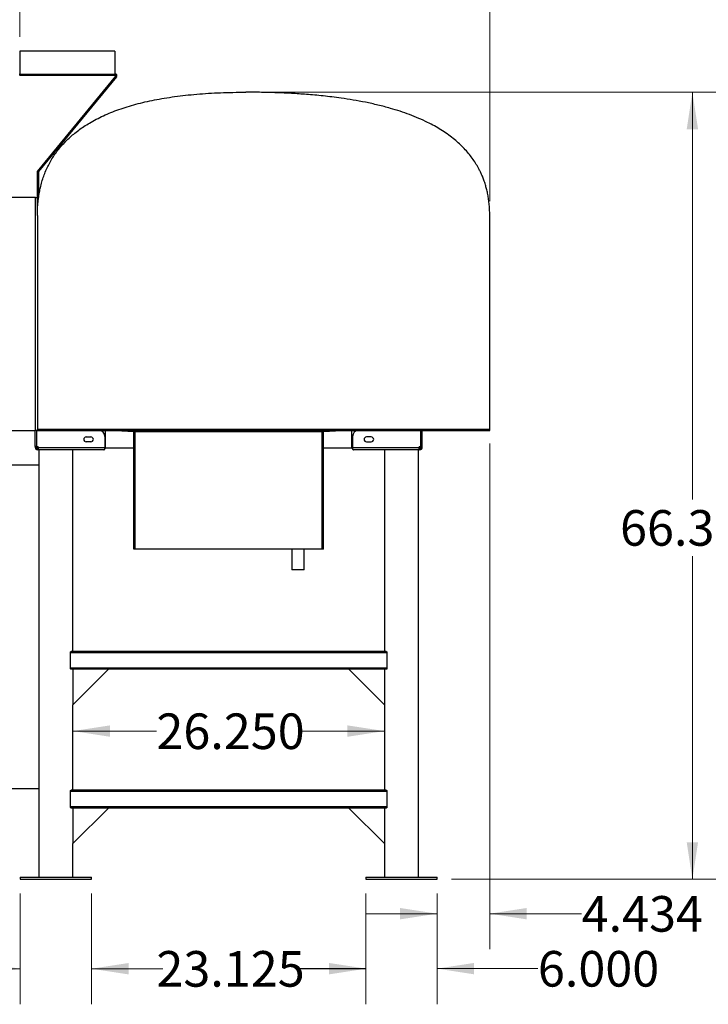
# Model space of a CAD drawing. Units: inches. Extents: x 0.4 to 16.6, y 0.2 to 10.8.
# Drawn here: x 8.1 to 10.5, y 3.6 to 7 of the extents above; entities that cross this region are included whole.
import ezdxf

# ---------------------------------------------------------------- set-up
doc = ezdxf.new("R2010")
doc.units = ezdxf.units.IN
doc.header["$MEASUREMENT"] = 0
doc.styles.add('SLDTEXTSTYLE0', font='TXT', dxfattribs={"width": 0.75})
doc.dimstyles.new('SLDDIMSTYLE0', dxfattribs={"dimtxt": 0.125, "dimasz": 0.13, "dimexe": 0, "dimexo": 0.0625, "dimgap": 0.03125, "dimtad": 0, "dimtih": 1, "dimtoh": 1, "dimdec": 3, "dimlfac": 24, "dimrnd": 1e-09, "dimzin": 4, "dimdsep": 46, "dimtxsty": 'SLDTEXTSTYLE0', "dimsah": 1, "dimcen": 0.09, "dimadec": 0, "dimazin": 1, "dimtfac": 1, "dimtdec": 3, "dimtmove": 0, "dimatfit": 0, "dimfxl": 0, "dimfrac": 2, "dimtolj": 1, "dimtzin": 12, "dimarcsym": 0})
doc.dimstyles.new('SLDDIMSTYLE1', dxfattribs={"dimtxt": 0.125, "dimasz": 0.13, "dimexe": 0, "dimexo": 0.0625, "dimgap": 0.03125, "dimtad": 0, "dimtih": 1, "dimtoh": 1, "dimdec": 3, "dimlfac": 24, "dimrnd": 1e-09, "dimzin": 12, "dimdsep": 46, "dimtxsty": 'SLDTEXTSTYLE0', "dimsah": 1, "dimcen": 0.09, "dimadec": 0, "dimazin": 3, "dimtfac": 1, "dimtdec": 3, "dimtofl": 0, "dimtmove": 0, "dimatfit": 3, "dimfxl": 0, "dimfrac": 2, "dimtolj": 1, "dimtzin": 12, "dimarcsym": 0})
doc.dimstyles.new('SLDDIMSTYLE2', dxfattribs={"dimtxt": 0.125, "dimasz": 0.13, "dimexe": 0, "dimexo": 0.0625, "dimgap": 0.03125, "dimtad": 0, "dimtih": 1, "dimtoh": 1, "dimdec": 3, "dimlfac": 24, "dimrnd": 1e-09, "dimzin": 12, "dimdsep": 46, "dimtxsty": 'SLDTEXTSTYLE0', "dimsah": 1, "dimcen": 0.09, "dimadec": 0, "dimazin": 3, "dimtfac": 1, "dimtdec": 3, "dimtmove": 0, "dimatfit": 0, "dimfxl": 0, "dimfrac": 2, "dimtolj": 1, "dimtzin": 12, "dimarcsym": 0})
doc.dimstyles.new('SLDDIMSTYLE3', dxfattribs={"dimtxt": 0.125, "dimasz": 0.13, "dimexe": 0, "dimexo": 0.0625, "dimgap": 0.03125, "dimtad": 0, "dimtih": 1, "dimtoh": 1, "dimdec": 3, "dimlfac": 24, "dimrnd": 1e-09, "dimzin": 4, "dimdsep": 46, "dimtxsty": 'SLDTEXTSTYLE0', "dimsah": 1, "dimcen": 0.09, "dimadec": 0, "dimazin": 1, "dimtfac": 1, "dimtdec": 3, "dimtofl": 0, "dimtmove": 0, "dimatfit": 3, "dimfxl": 0, "dimfrac": 2, "dimtolj": 1, "dimtzin": 12, "dimarcsym": 0})

# ---------------------------------------------------------------- blocks, each defined once
blk = doc.blocks.new('_D_5')
at = {"color": 7, "linetype": 'Continuous', "lineweight": 18}
for p, q in [((7.6384, 5.899), (6.9232, 5.899)), ((7.0482, 5.899), (7.0482, 5.0972)), ((7.0482, 3.9954), (7.0482, 4.8988)), ((8.0787, 3.9954), (6.9232, 3.9954))]:
    blk.add_line(p, q, dxfattribs=at)
for points in [[(7.0482, 5.899), (7.0282, 5.769), (7.0682, 5.769)], [(7.0482, 3.9954), (7.0682, 4.1254), (7.0282, 4.1254)]]:
    blk.add_solid(points, dxfattribs=at)
at = {"color": 7, "linetype": 'Continuous', "lineweight": 18, "insert": (6.7942, 5.0599), "char_height": 0.125, "attachment_point": 1, "style": 'SLDTEXTSTYLE0'}
blk.add_mtext('45.688', dxfattribs=at)
blk = doc.blocks.new('_D_6')
at = {"color": 7, "linetype": 'Continuous', "lineweight": 18}
for p, q in [((7.6842, 5.9448), (7.6842, 7.8459)), ((9.777, 6.3761), (9.777, 7.8459)), ((7.6842, 7.7209), (8.4122, 7.7209)), ((9.777, 7.7209), (8.9202, 7.7209))]:
    blk.add_line(p, q, dxfattribs=at)
for points in [[(7.6842, 7.7209), (7.8142, 7.7009), (7.8142, 7.7409)], [(9.777, 7.7209), (9.647, 7.7409), (9.647, 7.7009)]]:
    blk.add_solid(points, dxfattribs=at)
at = {"color": 7, "linetype": 'Continuous', "lineweight": 18, "insert": (8.4122, 7.7829), "char_height": 0.125, "attachment_point": 1, "style": 'SLDTEXTSTYLE0'}
blk.add_mtext('50.226', dxfattribs=at)
blk = doc.blocks.new('_D_7')
at = {"color": 7, "linetype": 'Continuous', "lineweight": 18}
for p, q in [((7.7676, 6.5219), (7.7676, 7.3415)), ((8.1274, 6.9524), (8.1274, 7.3415)), ((7.7676, 7.2165), (8.1274, 7.2165)), ((8.1274, 7.2165), (8.3818, 7.2165))]:
    blk.add_line(p, q, dxfattribs=at)
for points in [[(7.7676, 7.2165), (7.8976, 7.1965), (7.8976, 7.2365)], [(8.1274, 7.2165), (7.9974, 7.2365), (7.9974, 7.1965)]]:
    blk.add_solid(points, dxfattribs=at)
at = {"color": 7, "linetype": 'Continuous', "lineweight": 18, "insert": (8.3818, 7.2784), "char_height": 0.125, "attachment_point": 1, "style": 'SLDTEXTSTYLE0'}
blk.add_mtext('8.635', dxfattribs=at)
blk = doc.blocks.new('_D_8')
at = {"color": 7, "linetype": 'Continuous', "lineweight": 18}
for p, q in [((7.7676, 6.5219), (7.7676, 7.5893)), ((9.777, 6.3761), (9.777, 7.5893)), ((7.7676, 7.4643), (8.4148, 7.4643)), ((9.777, 7.4643), (8.9228, 7.4643))]:
    blk.add_line(p, q, dxfattribs=at)
for points in [[(7.7676, 7.4643), (7.8976, 7.4443), (7.8976, 7.4843)], [(9.777, 7.4643), (9.647, 7.4843), (9.647, 7.4443)]]:
    blk.add_solid(points, dxfattribs=at)
at = {"color": 7, "linetype": 'Continuous', "lineweight": 18, "insert": (8.4148, 7.5262), "char_height": 0.125, "attachment_point": 1, "style": 'SLDTEXTSTYLE0'}
blk.add_mtext('48.226', dxfattribs=at)
blk = doc.blocks.new('_D_9')
at = {"color": 7, "linetype": 'Continuous', "lineweight": 18}
for p, q in [((8.3136, 4.5155), (8.6065, 4.5155)), ((9.4074, 4.5155), (9.1145, 4.5155))]:
    blk.add_line(p, q, dxfattribs=at)
for points in [[(8.3136, 4.5155), (8.4436, 4.4955), (8.4436, 4.5355)], [(9.4074, 4.5155), (9.2774, 4.5355), (9.2774, 4.4955)]]:
    blk.add_solid(points, dxfattribs=at)
at = {"color": 7, "linetype": 'Continuous', "lineweight": 18, "insert": (8.6065, 4.5774), "char_height": 0.125, "attachment_point": 1, "style": 'SLDTEXTSTYLE0'}
blk.add_mtext('26.250', dxfattribs=at)
blk = doc.blocks.new('_D_10')
at = {"color": 7, "linetype": 'Continuous', "lineweight": 18}
for p, q in [((9.777, 5.5253), (9.777, 3.7494)), ((9.5922, 3.9454), (9.5922, 3.7494)), ((9.5922, 3.8744), (9.3422, 3.8744)), ((9.777, 3.8744), (10.0997, 3.8744))]:
    blk.add_line(p, q, dxfattribs=at)
for points in [[(9.5922, 3.8744), (9.4622, 3.8944), (9.4622, 3.8544)], [(9.777, 3.8744), (9.907, 3.8544), (9.907, 3.8944)]]:
    blk.add_solid(points, dxfattribs=at)
at = {"color": 7, "linetype": 'Continuous', "lineweight": 18, "insert": (10.0997, 3.9363), "char_height": 0.125, "attachment_point": 1, "style": 'SLDTEXTSTYLE0'}
blk.add_mtext('4.434', dxfattribs=at)
blk = doc.blocks.new('_D_11')
at = {"color": 7, "linetype": 'Continuous', "lineweight": 18}
for p, q in [((9.3422, 3.9454), (9.3422, 3.5565)), ((9.5922, 3.9454), (9.5922, 3.5565)), ((9.3422, 3.6815), (9.0922, 3.6815)), ((9.5922, 3.6815), (9.9461, 3.6815))]:
    blk.add_line(p, q, dxfattribs=at)
for points in [[(9.3422, 3.6815), (9.2122, 3.7015), (9.2122, 3.6615)], [(9.5922, 3.6815), (9.7222, 3.6615), (9.7222, 3.7015)]]:
    blk.add_solid(points, dxfattribs=at)
at = {"color": 7, "linetype": 'Continuous', "lineweight": 18, "insert": (9.9461, 3.7434), "char_height": 0.125, "attachment_point": 1, "style": 'SLDTEXTSTYLE0'}
blk.add_mtext('6.000', dxfattribs=at)
blk = doc.blocks.new('_D_12')
at = {"color": 7, "linetype": 'Continuous', "lineweight": 18}
for p, q in [((8.3787, 3.9454), (8.3787, 3.5562)), ((9.3422, 3.9454), (9.3422, 3.5562)), ((8.3787, 3.6812), (8.6065, 3.6812)), ((9.3422, 3.6812), (9.1145, 3.6812))]:
    blk.add_line(p, q, dxfattribs=at)
for points in [[(8.3787, 3.6812), (8.5087, 3.6612), (8.5087, 3.7012)], [(9.3422, 3.6812), (9.2122, 3.7012), (9.2122, 3.6612)]]:
    blk.add_solid(points, dxfattribs=at)
at = {"color": 7, "linetype": 'Continuous', "lineweight": 18, "insert": (8.6065, 3.7432), "char_height": 0.125, "attachment_point": 1, "style": 'SLDTEXTSTYLE0'}
blk.add_mtext('23.125', dxfattribs=at)
blk = doc.blocks.new('_D_13')
at = {"color": 7, "linetype": 'Continuous', "lineweight": 18}
for p, q in [((8.1287, 3.9454), (8.1287, 3.5562)), ((8.3787, 3.9454), (8.3787, 3.5562)), ((8.1287, 3.6812), (7.72, 3.6812)), ((8.3787, 3.6812), (8.6287, 3.6812))]:
    blk.add_line(p, q, dxfattribs=at)
for points in [[(8.1287, 3.6812), (7.9987, 3.7012), (7.9987, 3.6612)], [(8.3787, 3.6812), (8.5087, 3.6612), (8.5087, 3.7012)]]:
    blk.add_solid(points, dxfattribs=at)
at = {"color": 7, "linetype": 'Continuous', "lineweight": 18, "insert": (7.3044, 3.7432), "char_height": 0.125, "attachment_point": 1, "style": 'SLDTEXTSTYLE0'}
blk.add_mtext('6.000', dxfattribs=at)
blk = doc.blocks.new('_D_14')
at = {"color": 7, "linetype": 'Continuous', "lineweight": 18}
for p, q in [((8.9707, 6.7584), (10.6136, 6.7584)), ((10.4886, 6.7584), (10.4886, 5.3286)), ((10.4886, 3.9954), (10.4886, 5.1301)), ((9.6422, 3.9954), (10.6136, 3.9954))]:
    blk.add_line(p, q, dxfattribs=at)
for points in [[(10.4886, 6.7584), (10.4686, 6.6284), (10.5086, 6.6284)], [(10.4886, 3.9954), (10.5086, 4.1254), (10.4686, 4.1254)]]:
    blk.add_solid(points, dxfattribs=at)
at = {"color": 7, "linetype": 'Continuous', "lineweight": 18, "insert": (10.2346, 5.2913), "char_height": 0.125, "attachment_point": 1, "style": 'SLDTEXTSTYLE0'}
blk.add_mtext('66.313', dxfattribs=at)

msp = doc.modelspace()

# ---------------------------------------------------------------- linework, layer by layer
at = {"color": 7, "linetype": 'Continuous', "lineweight": 25}
for p, q in [((8.127367, 6.90242), (8.127367, 6.822212)), ((8.4607, 6.90242), (8.127367, 6.90242)), ((8.4607, 6.90242), (8.4607, 6.822212)), ((8.126369, 6.818792), (8.462687, 6.818761)), ((8.126575, 6.822212), (8.126575, 6.819087)), ((8.126575, 6.822212), (8.290088, 6.822212)), ((8.126575, 6.819087), (8.290088, 6.819087)), ((8.18902, 6.480537), (8.464431, 6.815066)), ((8.464263, 6.814861), (8.190322, 6.482118)), ((8.466676, 6.812875), (8.192734, 6.480132)), ((8.290088, 6.822212), (8.290088, 6.819087)), ((8.290088, 6.822212), (8.462269, 6.822212)), ((8.290088, 6.819087), (8.462269, 6.819087)), ((8.462269, 6.819087), (8.462269, 6.822212)), ((8.464431, 6.815066), (8.462687, 6.818761)), ((8.464263, 6.814861), (8.466676, 6.812875)), ((8.18902, 6.388587), (8.18902, 6.480537)), ((8.18902, 6.47849), (8.18902, 6.388587)), ((8.192145, 6.47849), (8.18902, 6.47849)), ((8.190322, 6.482118), (8.192734, 6.480132)), ((8.192145, 6.47849), (8.192145, 6.388587)), ((8.181645, 6.388587), (7.767562, 6.388587)), ((8.181645, 6.388587), (8.188604, 6.388587)), ((8.181645, 5.570879), (8.181645, 6.388587)), ((8.188604, 6.388587), (8.18902, 6.388587)), ((8.188604, 6.3263), (8.188604, 6.388587)), ((8.18902, 6.388587), (8.192145, 6.388587)), ((8.188604, 6.326087), (8.188604, 5.575254)), ((9.776981, 5.575254), (9.776981, 6.326087)), ((7.913395, 5.570879), (8.181645, 5.570879)), ((8.180791, 5.514108), (8.180791, 5.570879)), ((8.188604, 5.570879), (8.181645, 5.570879)), ((8.186, 5.570879), (8.186, 5.514108)), ((8.186294, 5.514108), (8.186294, 5.570879)), ((8.188604, 5.575254), (8.844772, 5.575254)), ((8.188604, 5.575254), (8.188604, 5.570879)), ((8.188604, 5.575254), (8.844772, 5.575254)), ((8.188604, 5.570879), (8.844772, 5.570879)), ((8.428187, 5.508379), (8.428187, 5.570879)), ((8.485479, 5.568296), (8.485479, 5.570879)), ((8.506312, 5.568296), (8.485479, 5.568296)), ((8.506312, 5.570879), (8.506312, 5.568296)), ((8.506312, 5.568296), (8.52402, 5.568296)), ((8.52402, 5.570879), (8.52402, 5.568296)), ((8.52402, 5.568296), (8.524562, 5.568296)), ((8.524562, 5.568296), (8.524562, 5.570879)), ((8.527145, 5.154212), (8.527145, 5.565712)), ((8.532312, 5.565712), (8.527145, 5.565712)), ((8.529812, 5.568296), (8.529812, 5.570879)), ((8.550645, 5.568296), (8.529812, 5.568296)), ((8.532312, 5.568296), (8.532312, 5.565712)), ((9.188645, 5.565712), (8.532312, 5.565712)), ((8.532312, 5.154212), (8.532312, 5.565712)), ((8.550645, 5.570879), (8.550645, 5.568296)), ((8.550645, 5.568296), (9.170312, 5.568296)), ((8.844772, 5.575254), (9.776981, 5.575254)), ((8.844772, 5.575254), (8.844772, 5.570879)), ((8.844772, 5.575254), (9.776981, 5.575254)), ((8.844772, 5.570879), (9.776981, 5.570879)), ((9.170312, 5.568296), (9.170312, 5.570879)), ((9.191145, 5.568296), (9.170312, 5.568296)), ((9.188645, 5.565712), (9.188645, 5.568296)), ((9.188645, 5.154212), (9.188645, 5.565712)), ((9.193812, 5.565712), (9.188645, 5.565712)), ((9.191145, 5.570879), (9.191145, 5.568296)), ((9.193812, 5.154212), (9.193812, 5.565712)), ((9.196395, 5.568296), (9.196395, 5.570879)), ((9.196395, 5.568296), (9.196937, 5.568296)), ((9.196937, 5.570879), (9.196937, 5.568296)), ((9.196937, 5.568296), (9.214645, 5.568296)), ((9.214645, 5.568296), (9.214645, 5.570879)), ((9.235479, 5.568296), (9.214645, 5.568296)), ((9.235479, 5.570879), (9.235479, 5.568296)), ((9.29277, 5.508379), (9.29277, 5.570879)), ((9.534663, 5.514108), (9.534663, 5.570879)), ((9.534958, 5.514108), (9.534958, 5.570879)), ((9.540166, 5.514108), (9.540166, 5.570879)), ((9.776981, 5.570879), (9.776981, 5.575254)), ((8.359833, 5.547962), (8.37675, 5.547962)), ((8.37675, 5.531296), (8.359833, 5.531296)), ((8.425583, 5.550046), (8.425583, 5.511504)), ((9.295375, 5.550046), (9.295375, 5.511504)), ((9.361125, 5.547962), (9.344208, 5.547962)), ((9.344208, 5.531296), (9.361125, 5.531296)), ((8.186, 5.514108), (8.180791, 5.514108)), ((8.180791, 5.514108), (8.180791, 5.511504)), ((8.186, 5.511504), (8.180791, 5.511504)), ((8.186, 5.514108), (8.186, 5.511504)), ((8.186294, 5.514108), (8.191729, 5.514108)), ((8.188604, 5.514108), (8.188604, 5.508423)), ((8.189125, 5.508379), (8.189125, 5.503171)), ((8.191729, 5.508379), (8.189125, 5.508379)), ((8.191729, 5.503171), (8.189125, 5.503171)), ((8.191729, 5.511504), (8.191729, 5.514108)), ((8.191729, 5.511504), (8.191729, 5.503171)), ((8.191729, 5.511504), (8.425583, 5.511504)), ((8.422458, 5.503171), (8.191729, 5.503171)), ((8.193812, 5.503171), (8.193812, 4.003171)), ((8.313604, 4.794837), (8.313604, 5.503171)), ((8.425583, 5.505611), (8.425583, 5.511504)), ((8.425583, 5.508379), (8.428187, 5.508379)), ((8.527145, 5.508379), (8.428187, 5.508379)), ((9.29277, 5.508379), (9.193812, 5.508379)), ((9.29277, 5.508379), (9.295375, 5.508379)), ((9.295375, 5.511504), (9.295375, 5.505611)), ((9.295375, 5.511504), (9.529229, 5.511504)), ((9.529229, 5.503171), (9.2985, 5.503171)), ((9.407354, 5.503171), (9.407354, 4.794837)), ((9.527145, 4.003171), (9.527145, 5.503171)), ((9.529229, 5.514108), (9.534663, 5.514108)), ((9.529229, 5.514108), (9.529229, 5.511504)), ((9.529229, 5.503171), (9.529229, 5.511504)), ((9.531833, 5.508379), (9.529229, 5.508379)), ((9.531833, 5.503171), (9.529229, 5.503171)), ((9.531833, 5.508379), (9.531833, 5.503171)), ((9.532354, 5.514108), (9.532354, 5.508423)), ((9.534958, 5.514108), (9.540166, 5.514108)), ((9.534958, 5.511504), (9.534958, 5.514108)), ((9.534958, 5.511504), (9.540166, 5.511504)), ((9.540166, 5.511504), (9.540166, 5.514108)), ((8.193812, 5.448483), (7.765791, 5.448483)), ((8.532312, 5.154212), (8.527145, 5.154212)), ((9.188645, 5.154212), (8.532312, 5.154212)), ((9.08206, 5.154212), (9.08206, 5.081921)), ((9.12581, 5.081921), (9.12581, 5.154212)), ((9.193812, 5.154212), (9.188645, 5.154212)), ((9.12581, 5.081921), (9.08206, 5.081921)), ((9.416152, 4.790671), (8.304805, 4.790671)), ((8.304805, 4.736504), (8.304805, 4.790671)), ((9.413827, 4.794837), (8.307131, 4.794837)), ((9.416152, 4.790671), (9.416152, 4.736504)), ((9.416152, 4.736504), (8.304805, 4.736504)), ((9.413827, 4.732337), (8.307131, 4.732337)), ((8.313604, 4.607337), (8.438604, 4.732337)), ((8.313604, 4.732337), (8.313604, 4.607337)), ((9.407354, 4.607337), (9.282354, 4.732337)), ((9.407354, 4.732337), (9.407354, 4.607337)), ((8.313604, 4.307858), (8.313604, 4.607337)), ((9.407354, 4.607337), (9.407354, 4.307858)), ((8.193812, 4.313066), (7.765791, 4.313066)), ((9.416152, 4.303691), (8.304805, 4.303691)), ((8.304805, 4.249525), (8.304805, 4.303691)), ((9.413827, 4.307858), (8.307131, 4.307858)), ((8.313604, 4.309358), (8.322566, 4.309358)), ((8.322566, 4.307858), (8.322566, 4.309358)), ((8.322566, 4.309358), (8.340927, 4.309358)), ((8.340927, 4.309358), (8.340927, 4.307858)), ((8.340927, 4.309358), (9.380037, 4.309358)), ((9.380037, 4.307858), (9.380037, 4.309358)), ((9.380037, 4.309358), (9.398398, 4.309358)), ((9.398398, 4.309358), (9.398398, 4.307858)), ((9.398398, 4.309358), (9.407354, 4.309358)), ((9.416152, 4.303691), (9.416152, 4.249525)), ((9.416152, 4.249525), (8.304805, 4.249525)), ((9.413827, 4.245358), (8.307131, 4.245358)), ((8.313604, 4.245358), (8.313604, 4.120358)), ((8.313604, 4.120358), (8.438604, 4.245358)), ((9.407354, 4.120358), (9.282354, 4.245358)), ((9.407354, 4.245358), (9.407354, 4.120358)), ((8.313604, 4.003171), (8.313604, 4.120358)), ((9.407354, 4.120358), (9.407354, 4.003171)), ((8.128708, 4.003171), (8.128708, 3.995358)), ((8.128708, 4.003171), (8.378708, 4.003171)), ((8.128708, 3.995358), (8.378708, 3.995358)), ((8.378708, 3.995358), (8.378708, 4.003171)), ((9.34225, 4.003171), (9.34225, 3.995358)), ((9.34225, 4.003171), (9.59225, 4.003171)), ((9.34225, 3.995358), (9.59225, 3.995358)), ((9.59225, 3.995358), (9.59225, 4.003171))]:
    msp.add_line(p, q, dxfattribs=at)
for centre, radius, start, end in [((8.462269, 6.816503), 0.005708, 320.535996, 90), ((8.462269, 6.816503), 0.002583, 320.535996, 90), ((8.194729, 6.47849), 0.005708, 140.535996, 180), ((8.194729, 6.47849), 0.002583, 140.535996, 180), ((8.40475, 5.550046), 0.020833, 0, 90), ((8.524562, 5.565712), 0.005167, 0, 90), ((8.524562, 5.565712), 0.002583, 0, 90), ((9.196395, 5.565712), 0.005167, 90, 180), ((9.196395, 5.565712), 0.002583, 90, 180), ((9.316208, 5.550046), 0.020833, 90, 180), ((8.359833, 5.539629), 0.008333, 90, 270), ((8.37675, 5.539629), 0.008333, 270, 90), ((9.344208, 5.539629), 0.008333, 90, 270), ((9.361125, 5.539629), 0.008333, 270, 90), ((8.189125, 5.511504), 0.008333, 180, 270), ((8.189125, 5.511504), 0.003125, 180, 270), ((9.531833, 5.511504), 0.003125, 270, 0), ((9.531833, 5.511504), 0.008333, 270, 0)]:
    msp.add_arc(centre, radius, start, end, dxfattribs=at)
for points, knots in [([(8.124766, 6.822212), (8.125085, 6.822212), (8.125655, 6.822212), (8.126294, 6.822212), (8.126575, 6.822212)], [0, 0, 0, 0, 0.560122638, 1, 1, 1, 1]), ([(8.188604, 6.326087), (8.188711, 6.33405), (8.188923, 6.349784), (8.190698, 6.373035), (8.193549, 6.395611), (8.197575, 6.417511), (8.202721, 6.438608), (8.208967, 6.458909), (8.216289, 6.478429), (8.224724, 6.497289), (8.234329, 6.515601), (8.245127, 6.533349), (8.257137, 6.550514), (8.270295, 6.566992), (8.284599, 6.582786), (8.299954, 6.597801), (8.316336, 6.612057), (8.33373, 6.625575), (8.352229, 6.638435), (8.372805, 6.651245), (8.395603, 6.663853), (8.420751, 6.676115), (8.447335, 6.687525), (8.475356, 6.698084), (8.504628, 6.707732), (8.535132, 6.716491), (8.566851, 6.72438), (8.599957, 6.73145), (8.634698, 6.737745), (8.671096, 6.743243), (8.709169, 6.747923), (8.748688, 6.751748), (8.789652, 6.754724), (8.832062, 6.756832), (8.875917, 6.758144), (8.905636, 6.7583), (8.920736, 6.758379)], [0, 0, 0, 0, 0.01985454, 0.03923452, 0.05823525, 0.07695778, 0.09550785, 0.11366399, 0.13186246, 0.15020644, 0.16879683, 0.18807835, 0.20781237, 0.22808937, 0.24899248, 0.27059775, 0.2925674, 0.31533958, 0.33896711, 0.36349723, 0.3926253, 0.42303754, 0.4547828, 0.48790388, 0.52243859, 0.55776492, 0.59451491, 0.63271343, 0.67238249, 0.71439751, 0.757983, 0.80315577, 0.84993093, 0.89832204, 0.94834135, 1, 1, 1, 1]), ([(9.776981, 6.326087), (9.776878, 6.333317), (9.776679, 6.347262), (9.775083, 6.367397), (9.772711, 6.38601), (9.769628, 6.403176), (9.765996, 6.418967), (9.761704, 6.4343), (9.756787, 6.449056), (9.751313, 6.463109), (9.745793, 6.475559), (9.740394, 6.486491), (9.733513, 6.499213), (9.724472, 6.514095), (9.71239, 6.531329), (9.698773, 6.548267), (9.683545, 6.56487), (9.666625, 6.581096), (9.647935, 6.596903), (9.627538, 6.612141), (9.60568, 6.626593), (9.582681, 6.640096), (9.556724, 6.653677), (9.52767, 6.66706), (9.495448, 6.67999), (9.462244, 6.691617), (9.425285, 6.702916), (9.384721, 6.713538), (9.341035, 6.723162), (9.297853, 6.73115), (9.258626, 6.73723), (9.22351, 6.741864), (9.192559, 6.745395), (9.162644, 6.748335), (9.125708, 6.751438), (9.081211, 6.754365), (9.028591, 6.756705), (8.975068, 6.758126), (8.939011, 6.758294), (8.920736, 6.758379)], [0, 0, 0, 0, 0.02030121, 0.03915925, 0.05668625, 0.07297874, 0.08811857, 0.10217323, 0.11768172, 0.13177746, 0.14451118, 0.15591609, 0.16601146, 0.18512458, 0.20478122, 0.22507711, 0.24611588, 0.2680078, 0.29086853, 0.31481767, 0.33946923, 0.36442019, 0.38968556, 0.42171085, 0.45421335, 0.48715495, 0.52048148, 0.56272611, 0.60487768, 0.64608401, 0.68603437, 0.71634576, 0.74555236, 0.77351692, 0.80075884, 0.84964569, 0.89874023, 0.94867545, 1, 1, 1, 1]), ([(8.422458, 5.503171), (8.422979, 5.503284), (8.42402, 5.503512), (8.425062, 5.504911), (8.425583, 5.505611)], [0, 0, 0, 0, 0.50000229, 1, 1, 1, 1]), ([(9.295375, 5.505611), (9.295895, 5.504911), (9.296937, 5.503512), (9.297979, 5.503284), (9.2985, 5.503171)], [0, 0, 0, 0, 0.49999588, 1, 1, 1, 1]), ([(8.304805, 4.790671), (8.304828, 4.791091), (8.304874, 4.791931), (8.30522, 4.793063), (8.305728, 4.794001), (8.306395, 4.794693), (8.30688, 4.794788), (8.307131, 4.794837)], [0, 0, 0, 0, 0.179613, 0.35878657, 0.54918357, 0.76619611, 1, 1, 1, 1]), ([(9.413827, 4.794837), (9.414098, 4.79478), (9.41464, 4.794665), (9.415404, 4.793779), (9.415953, 4.792512), (9.416141, 4.791376), (9.41615, 4.790782), (9.416152, 4.790671)], [0, 0, 0, 0, 0.252121, 0.50453976, 0.74478354, 0.95207829, 1, 1, 1, 1]), ([(8.307131, 4.732337), (8.30693, 4.73237), (8.306461, 4.732445), (8.305735, 4.733127), (8.305119, 4.734307), (8.304835, 4.735544), (8.304812, 4.736276), (8.304805, 4.736504)], [0, 0, 0, 0, 0.18752499, 0.43985956, 0.68579026, 0.9021573, 1, 1, 1, 1]), ([(9.416152, 4.736504), (9.416129, 4.736084), (9.416083, 4.735244), (9.415737, 4.734112), (9.415229, 4.733174), (9.414562, 4.732481), (9.414078, 4.732387), (9.413827, 4.732337)], [0, 0, 0, 0, 0.17961198, 0.35879555, 0.54918856, 0.76619786, 1, 1, 1, 1]), ([(8.304805, 4.303691), (8.304828, 4.304112), (8.304874, 4.304951), (8.30522, 4.306084), (8.305728, 4.307022), (8.306395, 4.307714), (8.30688, 4.307809), (8.307131, 4.307858)], [0, 0, 0, 0, 0.17962431, 0.3587954, 0.54918978, 0.76619933, 1, 1, 1, 1]), ([(9.413827, 4.307858), (9.414098, 4.307801), (9.41464, 4.307686), (9.415405, 4.3068), (9.415953, 4.305532), (9.416141, 4.304397), (9.41615, 4.303803), (9.416152, 4.303691)], [0, 0, 0, 0, 0.25212174, 0.50453207, 0.74478515, 0.95207859, 1, 1, 1, 1]), ([(8.307131, 4.245358), (8.30693, 4.24539), (8.306461, 4.245466), (8.305735, 4.246148), (8.305119, 4.247328), (8.304835, 4.248565), (8.304812, 4.249297), (8.304805, 4.249525)], [0, 0, 0, 0, 0.18752251, 0.43986178, 0.68579151, 0.90215768, 1, 1, 1, 1]), ([(9.416152, 4.249525), (9.416129, 4.249105), (9.416083, 4.248265), (9.415737, 4.247133), (9.415229, 4.246195), (9.414562, 4.245502), (9.414078, 4.245407), (9.413827, 4.245358)], [0, 0, 0, 0, 0.17962475, 0.3587951, 0.54918705, 0.76620133, 1, 1, 1, 1])]:
    msp.add_open_spline(points, degree=3, knots=knots, dxfattribs=at)

# ---------------------------------------------------------------- dimensions: what is measured, and where the dimension line sits
at = {"color": 7, "linetype": 'Continuous', "lineweight": 18}
for base, p1, p2, dimstyle, picture, middle in [((9.776981, 7.720944), (7.684229, 5.894837), (9.776981, 6.326087), 'SLDDIMSTYLE1', '_D_6', (8.666208, 7.720944)), ((9.776981, 7.464327), (7.767562, 6.471921), (9.776981, 6.326087), 'SLDDIMSTYLE1', '_D_8', (8.668763, 7.464327)), ((8.127367, 7.21652), (7.767562, 6.471921), (8.127367, 6.90242), 'SLDDIMSTYLE1', '_D_7', (8.589604, 7.21652)), ((9.59225, 3.874376), (9.776981, 5.575254), (9.59225, 3.995358), 'SLDDIMSTYLE2', '_D_10', (10.307507, 3.874376)), ((9.407354, 4.515488), (8.313604, 4.003171), (9.407354, 4.003171), 'SLDDIMSTYLE3', '_D_9', (8.860479, 4.515488)), ((8.378708, 3.68124), (8.128708, 3.995358), (8.378708, 3.995358), 'SLDDIMSTYLE0', '_D_13', (7.512175, 3.68124)), ((9.34225, 3.681492), (9.59225, 3.995358), (9.34225, 3.995358), 'SLDDIMSTYLE0', '_D_11', (10.153928, 3.681492))]:
    dim = msp.add_linear_dim(base=base, p1=p1, p2=p2, dimstyle=dimstyle, dxfattribs=at)
    dim.commit()
    dim.dimension.update_dxf_attribs({"geometry": picture, "text_midpoint": middle, "dimtype": 160})
for base, p1, p2, angle, picture, middle in [((10.4886348, 3.9953582), (8.9207358, 6.758379), (9.5922496, 3.9953582), 90, '_D_14', (10.4886348, 5.2293401)), ((7.0482016, 3.9953582), (7.6883954, 5.899004), (8.1287079, 3.9953582), 90, '_D_5', (7.0482016, 4.9980213)), ((8.378708, 3.68124), (9.34225, 3.995358), (8.378708, 3.995358), 0, '_D_12', (8.860479, 3.68124))]:
    dim = msp.add_linear_dim(base=base, p1=p1, p2=p2, angle=angle, dimstyle='SLDDIMSTYLE1', dxfattribs=at)
    dim.commit()
    dim.dimension.update_dxf_attribs({"geometry": picture, "text_midpoint": middle, "dimtype": 160})

doc.saveas('drawing.dxf')
